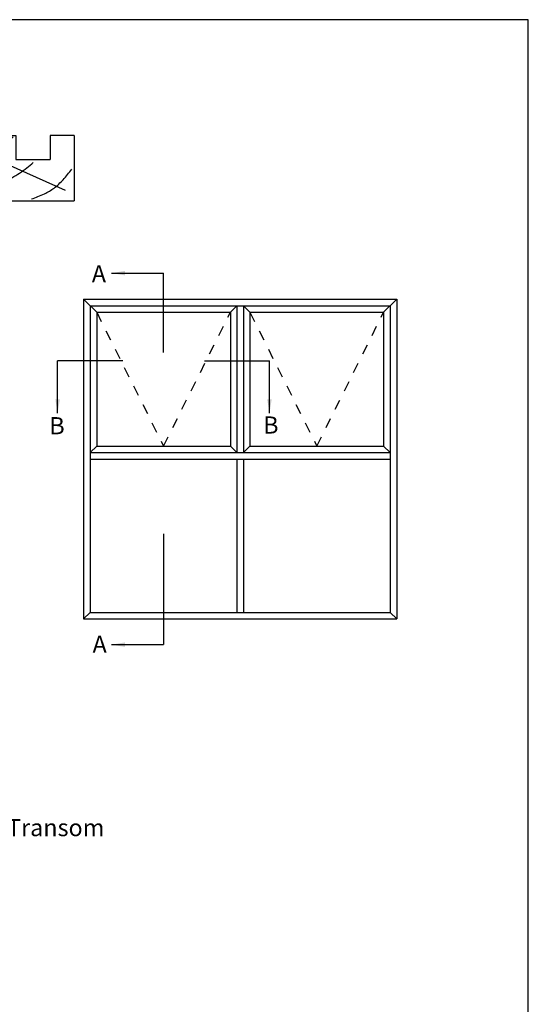
# Model space of a CAD drawing. Units: millimetres. Extents: x 0 to 354, y 0 to 482.
# Drawn here: x 206 to 354, y 195 to 482 of the extents above; entities that cross this region are included whole.
import ezdxf

# ---------------------------------------------------------------- set-up
doc = ezdxf.new("R2010")
doc.units = ezdxf.units.MM
doc.linetypes.add('DASHED', pattern=[0.2, 0.1, -0.1])
doc.layers.get('0').update_dxf_attribs({"plot": 0})
doc.layers.add('APL Joinery', color=2, linetype='Continuous')
doc.layers.add('APL Notes', color=7, linetype='Continuous')
doc.styles.add('Arial-Bold', font='ARIALBD.TTF')
doc.styles.get("Standard").update_dxf_attribs({"font": 'unvr55w.ttf', "height": 2})
doc.dimstyles.new('ISO-25', dxfattribs={"dimtxt": 2, "dimasz": 4, "dimexe": 1.25, "dimexo": 0.625, "dimtad": 1, "dimdec": 3, "dimdsep": 46, "dimtxsty": 'Standard', "dimcen": 2.5, "dimadec": 0, "dimazin": 0, "dimtfac": 1, "dimtdec": 3, "dimtmove": 0, "dimatfit": 3, "dimfxl": 1, "dimarcsym": 0})

# ---------------------------------------------------------------- blocks, each defined once
blk = doc.blocks.new('a4 specifiers manual')
for p, q in [((354, 482), (0, 482)), ((354, 0), (354, 482))]:
    blk.add_line(p, q)
blk = doc.blocks.new('19mmliner', base_point=(110.74, 355.76))
at = {"layer": 'APL Joinery', "color": 3}
for p, q in [((110.74, 355.76), (177.74, 355.76)), ((110.74, 336.76), (110.74, 355.76)), ((177.74, 336.76), (177.74, 355.76)), ((160.74, 343.76), (170.74, 343.76)), ((160.74, 336.76), (160.74, 343.76)), ((170.74, 336.76), (170.74, 343.76)), ((110.74, 336.76), (160.74, 336.76)), ((177.74, 336.76), (170.74, 336.76))]:
    blk.add_line(p, q, dxfattribs=at)
at = {"layer": 'APL Joinery', "color": 8}
for p, q in [((130.19, 339.08), (127.67, 350.21)), ((136.93, 338.52), (148.16, 350.77)), ((145.91, 339.63), (175.11, 352.71)), ((122.9, 338.24), (112.45, 345.19))]:
    blk.add_line(p, q, dxfattribs=at)
for points, knots in [([(112.96, 352.44), (115.71, 352.65), (122.66, 353.19), (133.06, 353.14), (143.98, 353.7), (152.81, 352.29), (159.4, 349.39), (163.27, 346.75), (165.24, 345.11), (165.85, 344.6)], [0, 0, 0, 0, 8.267051, 20.902033, 31.184861, 41.047006, 47.370857, 52.629723, 55.04604, 55.04604, 55.04604, 55.04604]), ([(165.28, 355.22), (166.57, 354.78), (168.91, 353.99), (172.06, 352.09), (174.69, 349.58), (176.25, 347.62), (177.07, 346.59)], [0, 0, 0, 0, 4.077164, 7.378904, 10.950525, 14.903569, 14.903569, 14.903569, 14.903569]), ([(117.23, 346.48), (119.84, 346.8), (125.5, 347.5), (133.78, 347.12), (142.2, 346.53), (149.78, 345.08), (155.82, 341.44), (158.65, 338.48), (159.95, 337.13)], [0, 0, 0, 0, 7.873644, 17.071293, 24.770816, 33.275283, 39.901176, 45.522686, 45.522686, 45.522686, 45.522686]), ([(115.88, 337.06), (117.15, 338.11), (119.92, 340.4), (125.45, 340.82), (130.24, 341.72), (134.18, 341.43), (137.29, 340.68), (140.15, 340.58), (142.54, 339.15), (143.29, 337.8), (143.67, 337.13)], [0, 0, 0, 0, 4.844139, 10.541936, 16.074106, 19.513519, 22.279297, 25.671073, 27.95242, 30.237789, 30.237789, 30.237789, 30.237789])]:
    blk.add_open_spline(points, degree=3, knots=knots, dxfattribs=at)

msp = doc.modelspace()

# ---------------------------------------------------------------- linework, layer by layer
at = {"layer": 'APL Notes', "color": 8}
for p, q in [((247.69, 385.07), (247.69, 408.16)), ((235.78, 382.62), (216.81, 382.62)), ((259.59, 382.62), (278.56, 382.62)), ((247.68, 332.25), (247.68, 299.93))]:
    msp.add_line(p, q, dxfattribs=at)
at = {"layer": 'APL Notes', "color": 2}
for p, q in [((224.4, 400.56), (315.64, 400.56)), ((224.4, 400.56), (224.4, 307.42)), ((224.4, 400.56), (228.2, 396.76)), ((311.84, 396.76), (315.64, 400.56)), ((315.64, 400.56), (315.64, 353.99)), ((226.3, 398.66), (313.74, 398.66)), ((226.3, 398.66), (226.3, 309.32)), ((228.2, 396.76), (267.17, 396.76)), ((228.2, 396.76), (228.2, 357.79)), ((267.17, 396.76), (269.07, 398.66)), ((267.17, 396.76), (267.17, 357.79)), ((269.07, 398.66), (269.07, 355.89)), ((270.97, 398.66), (270.97, 355.89)), ((270.97, 398.66), (270.97, 355.89)), ((272.87, 396.76), (270.97, 398.66)), ((272.87, 396.76), (272.87, 357.79)), ((272.87, 396.76), (311.84, 396.76)), ((311.84, 396.76), (311.84, 357.79)), ((313.74, 398.66), (313.74, 353.99)), ((228.2, 357.79), (226.3, 355.89)), ((226.3, 355.89), (226.3, 355.89)), ((226.3, 355.89), (313.74, 355.89)), ((228.2, 357.79), (267.17, 357.79)), ((267.17, 357.79), (269.07, 355.89)), ((272.87, 357.79), (270.97, 355.89)), ((272.87, 357.79), (311.84, 357.79)), ((311.84, 357.79), (313.74, 355.89)), ((226.3, 353.99), (313.74, 353.99)), ((269.07, 353.99), (269.07, 309.32)), ((270.97, 353.99), (270.97, 309.32)), ((313.74, 353.99), (313.74, 309.32)), ((315.64, 353.99), (315.64, 307.42)), ((226.3, 309.32), (224.4, 307.42)), ((224.4, 307.42), (315.64, 307.42)), ((226.3, 309.32), (313.74, 309.32)), ((313.74, 309.32), (315.64, 307.42))]:
    msp.add_line(p, q, dxfattribs=at)
at = {"layer": 'APL Notes', "color": 7, "linetype": 'DASHED', "ltscale": 30}
for p, q in [((228.2, 396.76), (247.69, 357.79)), ((247.69, 357.79), (267.17, 396.76)), ((272.87, 396.76), (292.35, 357.79)), ((292.35, 357.79), (311.84, 396.76))]:
    msp.add_line(p, q, dxfattribs=at)
at = {"layer": 'APL Notes', "color": 9}
for p, q in [((247.69, 357.79), (247.69, 357.79)), ((292.35, 357.79), (292.35, 357.79))]:
    msp.add_line(p, q, dxfattribs=at)

# ---------------------------------------------------------------- block references
msp.add_blockref('a4 specifiers manual', (0, 0))
at = {"layer": 'APL Joinery', "xscale": -1, "rotation": 180}
msp.add_blockref('19mmliner', (154.62, 429.25), dxfattribs=at)

# ---------------------------------------------------------------- texts
at = {"layer": 'APL Notes', "style": 'Arial-Bold'}
for s, p in [('A', (226.77, 405.47)), ('B', (214.39, 361.21)), ('B', (276.72, 361.42)), ('A', (226.99, 297.55)), ('08626 External Fin Transom', (142.4, 244.13))]:
    msp.add_text(s, height=5, dxfattribs=at).set_placement(p)

# ---------------------------------------------------------------- leaders
at = {"layer": 'APL Notes', "color": 8}
for points in [[(232.48, 408.16), (247.69, 408.16)], [(216.81, 367.41), (216.81, 382.62)], [(278.56, 367.41), (278.56, 382.62)], [(232.47, 299.93), (247.68, 299.93)]]:
    msp.add_leader(points, dimstyle='ISO-25', override={"dimgap": 0.625, "dimtad": 0}, dxfattribs=at)

doc.saveas('drawing.dxf')
